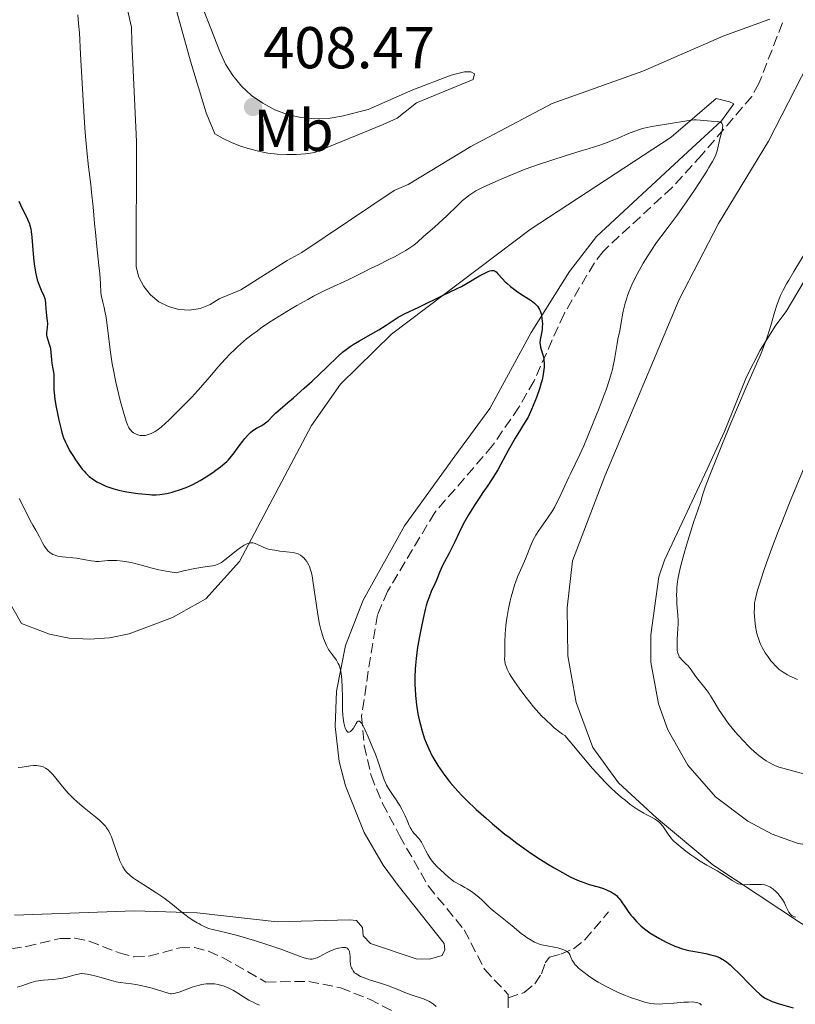
# Model space of a CAD drawing. Units: metres. Extents: x 629192 to 632679, y 4660219 to 4662595.
# Drawn here: x 629763 to 629895, y 4660349 to 4660516 of the extents above; entities that cross this region are included whole.
import ezdxf
from ezdxf.enums import TextEntityAlignment as Align

# ---------------------------------------------------------------- set-up
doc = ezdxf.new("R2010")
doc.units = ezdxf.units.M
doc.header["$MEASUREMENT"] = 0
doc.linetypes.add('DGN Style 3', pattern=[2.435890702152634, 1.739921930109024, -0.6959687720436097])
for name, color, linetype, lineweight in [('Barranco lineal', 142, 'DGN Style 3', 13), ('Cota de punto acotado terreno', 7, 'Continuous', 0), ('Curva de nivel directora', 30, 'Continuous', 30), ('Curva de nivel intermedia', 30, 'Continuous', 0), ('Etiqueta de uso rústico', 92, 'Continuous', 0), ('Línea de cambio de uso (parcela vista)', 92, 'Continuous', 0), ('Punto acotado terreno (símbolo)', 7, 'Continuous', 0)]:
    doc.layers.add(name, color=color, linetype=linetype, lineweight=lineweight)
doc.styles.add('Style-Arial', font='arial.ttf')

# ---------------------------------------------------------------- blocks, each defined once
blk = doc.blocks.new('5PATER')
at = {"layer": 'Punto acotado terreno (símbolo)', "linetype": 'Continuous', "lineweight": 0}
h = blk.add_hatch(color=51, dxfattribs=at)
edge = h.paths.add_edge_path()
edge.add_ellipse((0, 0), major_axis=(-0.1095731443231308, -0.1110710700762829), ratio=0.9994222409660317, start_angle=0, end_angle=360)

msp = doc.modelspace()

# ---------------------------------------------------------------- linework, layer by layer
at = {"layer": 'Barranco lineal', "color": 142, "linetype": 'DGN Style 3', "lineweight": 13, "extrusion": (-0.00272395006499996, -0.1946386132669959, 0.9808712404396127), "elevation": -908416.4212169071, "flags": 128}
msp.add_lwpolyline([(564569.3234456594, 4579476.821709844), (564569.3234456594, 4579468.807640964)], dxfattribs=at)
at = {"layer": 'Barranco lineal', "color": 142, "linetype": 'DGN Style 3', "lineweight": 13}
for points in [[(629892.3200000003, 4660515.33, 406.8399999999965), (629888.3300000001, 4660505.02, 406.1300000000047), (629887.1200000001, 4660502.859999999, 405.7200000000012), (629878.6399999997, 4660492.930000001, 403.9799999999959), (629873.5899999999, 4660487.390000001, 403.6300000000047), (629861.8799999999, 4660476.560000001, 401.3600000000006), (629860.4100000003, 4660474.600000001, 400.8999999999942), (629855.2699999996, 4660465.960000001, 400.1699999999983), (629850.1799999997, 4660454.58, 399.2299999999959), (629847.5999999996, 4660450.100000001, 398.929999999993), (629843.1399999997, 4660443.58, 398.5), (629833.3200000003, 4660432.210000001, 397.070000000007), (629825.3099999997, 4660418.84, 395.9400000000023), (629823.6100000005, 4660414.890000001, 395.6399999999995), (629822.4199999999, 4660407.710000001, 394.9199999999983), (629820.9199999999, 4660397.680000001, 395.1600000000035), (629821.3700000001, 4660392.680000001, 394.9199999999983), (629822.5300000003, 4660387.58, 394.679999999993), (629824.4800000006, 4660382.84, 394.570000000007), (629827.3499999996, 4660377.41, 393.9700000000012), (629832.2599999999, 4660368.789999999, 393.4900000000052), (629838.3499999996, 4660361.390000001, 392.3000000000029), (629841.7699999996, 4660354.710000001, 391.9199999999983), (629845.7999999998, 4660350.430000001, 390.8699999999953), (629845.79, 4660349.880000001, 390.7599999999948)], [(629845.79, 4660349.880000001, 390.7599999999948), (629848.5199999996, 4660350.76, 391.1100000000006), (629850.2999999998, 4660352.25, 391.9799999999959), (629851.4400000004, 4660353.91, 392.7799999999988), (629852.0599999997, 4660355.779999999, 394.3800000000047), (629852.8200000003, 4660356.789999999, 395.1600000000035), (629854.7199999997, 4660357.300000001, 395.3999999999942), (629856.8499999996, 4660358.17, 395.3999999999942), (629858.8099999997, 4660359.710000001, 395.8800000000047), (629862.8200000003, 4660364.470000001, 397.7799999999988)], [(629759.0700000003, 4660357.84, 386.5800000000018), (629764.0300000003, 4660358.58, 387.0299999999988), (629769.7599999999, 4660359.930000001, 387.2899999999936), (629772.2599999999, 4660359.970000001, 387.2899999999936), (629774.7100000001, 4660359.480000001, 387.2899999999936), (629779.8099999997, 4660357.480000001, 387.2899999999936), (629782.3300000001, 4660356.800000001, 387.5299999999988), (629784.8300000001, 4660356.92, 387.5299999999988), (629790.0499999998, 4660358.369999999, 387.2899999999936), (629792.5499999998, 4660358.41, 387.5299999999988), (629794.9600000001, 4660357.779999999, 387.7599999999948), (629797.3300000001, 4660356.710000001, 388), (629804.6900000004, 4660352.539999999, 388.0099999999948), (629811.9500000002, 4660352.66, 388.25), (629817.3399999999, 4660351.560000001, 388.25), (629822.2599999999, 4660349.619999999, 388.25), (629832.3399999999, 4660344.430000001, 388.7200000000012), (629837.5099999999, 4660342.49, 388.9600000000065), (629842.6399999997, 4660342.460000001, 389.1999999999971), (629845.6799999997, 4660342.02, 389.1999999999971)]]:
    msp.add_polyline3d(points, dxfattribs=at)
at = {"layer": 'Curva de nivel directora', "color": 30, "linetype": 'Continuous', "lineweight": 30, "elevation": 400, "flags": 128}
for points in [[(629762.7399999995, 4660485.08), (629763.3899999999, 4660483.710000002), (629764.0899999995, 4660482.33), (629764.36, 4660481.760000001), (629764.5700000002, 4660481.220000002), (629764.6500000005, 4660480.949999999), (629764.7899999992, 4660480.37), (629764.8600000006, 4660479.95), (629764.979999999, 4660478.970000001), (629765.0899999987, 4660477.570000002), (629765.2599999985, 4660475.480000001), (629765.3700000002, 4660474.449999999), (629765.5899999993, 4660473.050000002), (629765.7599999993, 4660472.230000001), (629765.8899999988, 4660471.730000001), (629766.1900000006, 4660470.83), (629766.5500000004, 4660469.99), (629766.9999999999, 4660469.02), (629767.1600000006, 4660468.539999999), (629767.2199999989, 4660468.300000003), (629767.2900000003, 4660467.790000001), (629767.3399999995, 4660466.76), (629767.3700000008, 4660466.270000001), (629767.469999999, 4660465.600000001), (629767.5899999999, 4660464.750000001), (629767.61, 4660464.320000002), (629767.5599999985, 4660463.650000001), (629767.4600000002, 4660462.75), (629767.4800000002, 4660462.320000002), (629767.5099999993, 4660462.110000002), (629767.6199999988, 4660461.699999999), (629767.9299999997, 4660460.820000002), (629768.0599999991, 4660460.310000001), (629768.1199999995, 4660460.020000001), (629768.2000000001, 4660459.410000001), (629768.3099999997, 4660458.15), (629768.3699999999, 4660457.590000002), (629768.4799999995, 4660456.9), (629768.6299999993, 4660456.070000002), (629768.6699999995, 4660455.600000001), (629768.6799999983, 4660454.710000004), (629768.6799999983, 4660453.690000001), (629768.7099999996, 4660453.080000001), (629768.7999999991, 4660452.01), (629768.8799999995, 4660451.410000001), (629769.0899999996, 4660450.11), (629769.3499999989, 4660448.77), (629769.5399999989, 4660447.890000001), (629769.9300000002, 4660446.300000002), (629770.0700000009, 4660445.79), (629770.3599999992, 4660444.92), (629770.6599999988, 4660444.170000002), (629770.88, 4660443.710000001), (629771.3799999985, 4660442.77), (629772.0199999999, 4660441.730000001), (629772.3699999986, 4660441.180000001), (629772.9400000009, 4660440.36), (629773.5299999987, 4660439.600000001), (629773.8300000004, 4660439.250000002), (629774.1199999988, 4660438.930000001), (629774.72, 4660438.369999999), (629775.3300000002, 4660437.900000001), (629775.7399999994, 4660437.62), (629776.0199999987, 4660437.45), (629776.6, 4660437.140000002), (629777.5299999998, 4660436.710000004), (629778.0399999993, 4660436.520000001), (629778.8499999985, 4660436.260000001), (629779.7499999992, 4660436.02), (629780.2399999987, 4660435.900000001), (629780.7500000005, 4660435.800000001), (629781.839999999, 4660435.61), (629782.940000001, 4660435.460000001), (629783.6499999996, 4660435.380000001), (629784.9300000003, 4660435.270000001), (629785.3399999995, 4660435.250000001)], [(629785.3399999995, 4660435.250000001), (629786.0500000002, 4660435.240000002), (629786.6799999983, 4660435.28), (629787.0699999994, 4660435.330000001), (629787.8699999996, 4660435.480000001), (629788.7799999993, 4660435.7), (629789.2699999989, 4660435.840000001), (629790.0199999998, 4660436.08), (629791.1699999988, 4660436.5), (629792.2799999996, 4660437.01), (629793.0199999994, 4660437.390000002), (629793.5299999992, 4660437.680000001), (629794.5599999995, 4660438.310000001), (629795.6599999992, 4660439.02), (629796.2000000001, 4660439.400000001), (629797.0000000002, 4660440.000000001), (629797.72, 4660440.590000001), (629798.0399999997, 4660440.890000002), (629798.3399999992, 4660441.180000001), (629798.86, 4660441.770000001), (629799.3099999992, 4660442.350000001), (629800.1599999988, 4660443.539999999), (629800.7899999989, 4660444.369999998), (629801.1199999999, 4660444.779999999), (629801.6299999994, 4660445.36), (629802.13, 4660445.860000002), (629802.3800000004, 4660446.070000002), (629802.6199999995, 4660446.25), (629803.089999999, 4660446.540000001), (629803.9800000008, 4660447.000000001), (629804.4099999999, 4660447.27), (629804.62, 4660447.439999999), (629805.0400000003, 4660447.820000002), (629805.9000000008, 4660448.710000001), (629806.3500000001, 4660449.16), (629807.0799999987, 4660449.800000002), (629808.4299999988, 4660450.900000001), (629809.3799999988, 4660451.699999999), (629811.1899999992, 4660453.32), (629812.5199999993, 4660454.550000002), (629815.0400000005, 4660456.920000001), (629816.88, 4660458.710000001), (629817.6800000002, 4660459.430000001), (629818.5199999984, 4660460.080000001), (629818.980000001, 4660460.400000001), (629819.4799999995, 4660460.730000001), (629820.5599999991, 4660461.380000004), (629822.8300000001, 4660462.650000002), (629823.8499999993, 4660463.240000002), (629825.11, 4660464.04), (629826.4699999989, 4660464.960000001), (629827.1199999994, 4660465.37), (629827.4599999991, 4660465.560000002), (629828.1799999989, 4660465.930000001), (629830.650000001, 4660467.08), (629834.7500000002, 4660469.140000001), (629835.8200000009, 4660469.630000004), (629837.1299999985, 4660470.230000001), (629837.8499999982, 4660470.600000001), (629839.1099999989, 4660471.300000002), (629840.8300000001, 4660472.320000002), (629841.5799999988, 4660472.740000002), (629842.37, 4660473.140000002), (629842.6799999987, 4660473.250000001), (629842.949999999, 4660473.310000001), (629843.0799999986, 4660473.32), (629843.2499999985, 4660473.310000001), (629843.3600000002, 4660473.28), (629843.5700000003, 4660473.180000001), (629843.729999999, 4660473.079999999), (629844.0499999986, 4660472.770000001), (629844.7999999997, 4660471.91), (629845.2899999992, 4660471.4), (629845.5700000008, 4660471.140000001), (629846.199999999, 4660470.600000001), (629846.8899999995, 4660470.060000001), (629847.3700000001, 4660469.710000001), (629848.3400000002, 4660469.070000002), (629849.6799999991, 4660468.220000002), (629850.2600000004, 4660467.779999999), (629850.5899999988, 4660467.450000001), (629850.7400000007, 4660467.280000002), (629850.9399999997, 4660466.980000001), (629851.1099999996, 4660466.670000001), (629851.2100000002, 4660466.440000001), (629851.3699999988, 4660465.950000001), (629851.4299999992, 4660465.7), (629851.5199999987, 4660465.180000001), (629851.5700000002, 4660464.660000001), (629851.5900000001, 4660464.320000002), (629851.5599999989, 4660463.650000001), (629851.5299999998, 4660463.300000003), (629851.4299999992, 4660462.650000002), (629851.219999999, 4660461.520000001), (629851.1900000002, 4660461.010000002), (629851.199999999, 4660460.77), (629851.2900000006, 4660460.300000001), (629851.5700000002, 4660459.33), (629851.7199999997, 4660458.810000001), (629851.8200000003, 4660458.310000001), (629851.8499999995, 4660458.040000001)], [(629851.8499999995, 4660458.040000001), (629851.8799999985, 4660457.609999999), (629851.8799999985, 4660456.9), (629851.8000000003, 4660456.090000002), (629851.730000001, 4660455.640000002), (629851.5399999988, 4660454.76), (629851.4099999992, 4660454.25), (629851.1399999986, 4660453.390000002), (629850.5700000009, 4660451.78), (629849.7300000006, 4660449.690000001), (629849.1899999996, 4660448.420000001), (629848.3800000004, 4660447.16), (629847.8799999999, 4660446.350000001), (629846.9799999989, 4660444.830000001), (629845.8099999999, 4660442.77), (629844.5599999982, 4660440.460000001), (629844.0199999996, 4660439.5), (629843.6500000008, 4660438.86), (629842.969999999, 4660437.760000001), (629842.3299999998, 4660436.82), (629841.5099999994, 4660435.640000002), (629841.0800000003, 4660435.029999999), (629840.1699999983, 4660433.660000001), (629839.7100000002, 4660432.930000001), (629839.0399999997, 4660431.820000002), (629838.15, 4660430.230000001), (629837.4500000004, 4660428.850000001), (629836.7199999995, 4660427.24), (629836.3599999996, 4660426.480000002), (629835.7699999996, 4660425.350000001), (629834.9699999993, 4660423.86), (629834.6099999994, 4660423.130000002), (629834.149999999, 4660422.080000001), (629833.6199999994, 4660420.750000001), (629833.3499999989, 4660420.120000001), (629832.7499999999, 4660418.830000001), (629832.419999999, 4660418.04), (629832.0700000003, 4660417.040000001), (629831.9000000004, 4660416.439999999), (629831.7100000004, 4660415.770000001), (629831.3499999985, 4660414.250000001), (629830.9999999997, 4660412.600000001), (629830.7800000006, 4660411.480000001), (629830.4199999986, 4660409.390000002), (629830.1500000004, 4660407.440000001), (629830.0399999986, 4660406.340000001), (629829.9899999994, 4660405.660000001), (629829.9499999991, 4660404.330000003), (629829.9699999993, 4660402.960000001), (629829.9899999994, 4660402.26), (629830.0599999987, 4660401.2), (629830.2300000007, 4660399.61), (629830.4800000011, 4660398.07), (629830.6899999991, 4660397.060000001), (629830.85, 4660396.400000001), (629831.2000000008, 4660395.100000001), (629831.6199999988, 4660393.800000002), (629831.8600000002, 4660393.140000002), (629832.2999999983, 4660392.109999999), (629832.8499999981, 4660391.01), (629833.1799999991, 4660390.42), (629833.8499999995, 4660389.32), (629834.2299999995, 4660388.740000002), (629834.8699999988, 4660387.830000001), (629835.5799999996, 4660386.890000001), (629835.9699999985, 4660386.41), (629836.7999999999, 4660385.430000001), (629837.2499999992, 4660384.930000001), (629837.9600000001, 4660384.160000001), (629838.72, 4660383.390000002), (629840.3400000005, 4660381.840000001), (629842.0300000003, 4660380.33), (629843.1500000001, 4660379.369999999), (629845.24, 4660377.660000001), (629845.9500000008, 4660377.109999999), (629847.2400000005, 4660376.119999999), (629848.4400000008, 4660375.260000001), (629849.2299999997, 4660374.720000002), (629850.849999998, 4660373.650000001), (629852.6499999998, 4660372.510000002), (629853.5899999985, 4660371.939999999), (629854.980000001, 4660371.119999999), (629856.3199999998, 4660370.400000001), (629856.9399999989, 4660370.100000001), (629857.529999999, 4660369.830000003), (629858.5999999996, 4660369.42), (629859.5299999996, 4660369.120000001), (629861.0499999995, 4660368.7), (629861.9399999991, 4660368.400000001), (629862.4499999987, 4660368.2), (629863.3200000003, 4660367.770000001), (629863.6800000002, 4660367.560000001), (629863.859999999, 4660367.439999999), (629864.1499999998, 4660367.210000002), (629864.4499999991, 4660366.91), (629864.6100000001, 4660366.730000001), (629864.97, 4660366.270000001), (629865.1599999999, 4660366), (629865.4799999995, 4660365.52), (629866.1700000003, 4660364.51), (629866.6299999985, 4660363.900000001)], [(629866.6299999985, 4660363.900000001), (629866.9399999991, 4660363.53), (629867.5599999983, 4660362.84), (629868.0199999987, 4660362.380000002), (629868.3200000006, 4660362.100000001), (629868.9299999984, 4660361.580000001), (629869.8200000003, 4660360.92), (629870.3900000004, 4660360.54), (629871.480000001, 4660359.910000003), (629872.5899999996, 4660359.320000002), (629873.1100000005, 4660359.070000002), (629874.0899999995, 4660358.640000002), (629874.730000001, 4660358.4), (629875.149999999, 4660358.26), (629875.9899999994, 4660358.020000001), (629876.47, 4660357.9), (629877.449999999, 4660357.699999999), (629879.3399999999, 4660357.359999999), (629880.1899999992, 4660357.180000001), (629880.8699999988, 4660357.000000002), (629881.1799999995, 4660356.900000001), (629881.6499999989, 4660356.7), (629882.1099999994, 4660356.449999999), (629882.3499999985, 4660356.310000001), (629882.8499999992, 4660355.950000001), (629883.1100000007, 4660355.75), (629883.5300000008, 4660355.390000002), (629883.969999999, 4660354.980000001), (629884.9399999991, 4660354.030000002), (629886.9199999995, 4660352.000000002), (629887.8099999991, 4660351.109999999), (629888.4999999997, 4660350.49), (629888.8199999994, 4660350.230000001), (629889.3099999989, 4660349.880000004), (629889.8399999986, 4660349.59), (629890.1299999993, 4660349.449999999), (629890.6099999996, 4660349.25), (629891.7899999998, 4660348.840000001), (629894.1599999992, 4660348.15)]]:
    msp.add_lwpolyline(points, dxfattribs=at)
at = {"layer": 'Curva de nivel intermedia', "color": 30, "linetype": 'Continuous', "lineweight": 0, "flags": 128}
for points, elevation in [([(629772.7799999999, 4660516.689999999), (629772.9100000019, 4660515.239999999), (629773.0300000003, 4660513.619999998), (629773.2500000015, 4660510.009999999), (629773.6600000005, 4660502.159999998), (629773.890000001, 4660498.42), (629774.0200000004, 4660496.710000002), (629774.2999999998, 4660493.609999999), (629774.5900000003, 4660490.92), (629774.9500000002, 4660487.9), (629775.1, 4660486.62), (629775.3600000015, 4660484.140000001), (629775.6100000018, 4660481.289999999), (629775.7400000015, 4660479.82), (629776.0000000009, 4660477.390000001), (629776.3499999995, 4660474.149999999), (629776.4800000014, 4660472.739999999), (629776.6, 4660471.080000001), (629776.7000000004, 4660469.51), (629776.7800000008, 4660468.880000001), (629776.990000001, 4660467.96), (629777.2300000001, 4660466.999999999), (629777.3600000021, 4660466.4), (629777.560000001, 4660465.31), (629777.8499999993, 4660463.13), (629778.1300000009, 4660460.759999999), (629778.3099999997, 4660459.470000002), (629778.6200000005, 4660457.46), (629778.8000000014, 4660456.42), (629779.2199999995, 4660454.38), (629779.670000001, 4660452.430000001), (629779.9600000015, 4660451.239999999), (629780.5000000002, 4660449.240000002), (629780.9500000017, 4660447.75), (629781.1900000009, 4660447.119999999), (629781.3400000007, 4660446.8), (629781.4400000012, 4660446.63), (629781.6500000014, 4660446.34), (629782.0100000012, 4660445.949999998), (629782.2200000013, 4660445.779999998), (629782.560000001, 4660445.56), (629782.9299999998, 4660445.4), (629783.130000001, 4660445.340000001), (629783.3300000001, 4660445.3), (629783.7700000004, 4660445.28), (629784.2300000007, 4660445.329999999), (629784.5500000003, 4660445.4), (629784.7699999994, 4660445.460000001), (629785.2000000008, 4660445.630000001), (629785.6400000011, 4660445.850000001), (629785.8800000002, 4660445.98), (629786.2500000013, 4660446.23), (629786.8900000006, 4660446.730000001), (629787.6700000007, 4660447.41), (629788.130000001, 4660447.83), (629789.7500000016, 4660449.42), (629790.5400000006, 4660450.210000001), (629792.1000000008, 4660451.829999999), (629793.1500000014, 4660452.949999999), (629794.3899999997, 4660454.349999998), (629795.7799999999, 4660456), (629796.550000001, 4660456.9), (629797.8000000005, 4660458.3), (629798.5500000014, 4660459.08), (629799.4000000008, 4660459.909999999), (629799.8600000013, 4660460.339999998), (629800.8600000005, 4660461.230000001), (629801.4100000004, 4660461.689999999), (629802.290000001, 4660462.380000002), (629803.240000001, 4660463.09), (629803.9000000004, 4660463.57), (629805.2900000006, 4660464.519999999), (629807.4699999999, 4660465.92), (629808.9400000006, 4660466.81), (629809.9100000008, 4660467.380000002), (629811.7700000004, 4660468.409999999), (629812.7500000016, 4660468.929999998), (629814.5599999998, 4660469.829999999), (629816.1500000014, 4660470.58), (629817.9100000004, 4660471.369999999), (629818.6200000013, 4660471.7), (629819.900000002, 4660472.319999999), (629821.440000002, 4660473.119999999), (629822.420000001, 4660473.619999997), (629823.6500000004, 4660474.220000001), (629825.5300000003, 4660475.150000001), (629826.4800000001, 4660475.640000001), (629827.8200000012, 4660476.349999999), (629828.4100000013, 4660476.689999999), (629828.9299999999, 4660477.02), (629829.7700000004, 4660477.609999999), (629830.4200000007, 4660478.140000001), (629831.4199999999, 4660479.069999999), (629832.1399999995, 4660479.689999999), (629833.3100000008, 4660480.679999999), (629834.0500000007, 4660481.34), (629835.3600000005, 4660482.59), (629837.2200000002, 4660484.390000002), (629838.0499999993, 4660485.17), (629838.7600000004, 4660485.779999999), (629839.0900000011, 4660486.039999999)], 405.0000000000001), ([(629839.0900000011, 4660486.039999999), (629839.7800000017, 4660486.51), (629840.3099999991, 4660486.81), (629841.6600000014, 4660487.489999999), (629843.5600000013, 4660488.37), (629844.7000000014, 4660488.88), (629846.6100000001, 4660489.680000001), (629848.7000000001, 4660490.5), (629849.7999999998, 4660490.9), (629850.9300000007, 4660491.3), (629853.2100000007, 4660492.060000001), (629855.4400000013, 4660492.76), (629858.1600000015, 4660493.600000001), (629859.3399999995, 4660493.96), (629861.4900000021, 4660494.65), (629862.6100000017, 4660495.04), (629863.26, 4660495.289999999), (629864.4600000003, 4660495.769999999), (629866.2199999995, 4660496.539999999), (629867.1400000004, 4660496.91), (629868.1000000014, 4660497.239999999), (629868.6, 4660497.390000001), (629869.1100000017, 4660497.519999999), (629870.1700000013, 4660497.739999999), (629871.2400000019, 4660497.930000001), (629872.6700000003, 4660498.140000001), (629873.3499999996, 4660498.249999999), (629876.1300000001, 4660498.73), (629876.9400000017, 4660498.83), (629877.3200000015, 4660498.859999999), (629877.6900000004, 4660498.869999998), (629878.3899999999, 4660498.849999999), (629880.2499999997, 4660498.679999999), (629881.3100000013, 4660498.600000001), (629881.5999999996, 4660498.550000001), (629881.7300000016, 4660498.509999999), (629881.9400000017, 4660498.399999999), (629882.0300000011, 4660498.320000002), (629882.1200000005, 4660498.189999999), (629882.1800000009, 4660498.01), (629882.190000002, 4660497.880000001), (629882.1800000009, 4660497.579999999), (629882.0800000003, 4660497.050000002), (629881.7699999996, 4660495.9), (629881.230000001, 4660493.600000001), (629881.0000000007, 4660492.930000001), (629880.8300000008, 4660492.539999999), (629880.4400000018, 4660491.800000001), (629879.8600000007, 4660490.8), (629879.4800000007, 4660490.180000001), (629878.8600000015, 4660489.21), (629877.3799999997, 4660486.949999998), (629876.1799999994, 4660485.149999999), (629874.4800000007, 4660482.71), (629873.1300000006, 4660480.88), (629871.6799999999, 4660479.009999999), (629870.9800000003, 4660478.060000001), (629869.9900000001, 4660476.600000001), (629869.4699999995, 4660475.810000001), (629868.7100000017, 4660474.560000001), (629867.9900000019, 4660473.3), (629867.6600000011, 4660472.679999999), (629867.3400000016, 4660472.070000002), (629866.7900000016, 4660470.899999999), (629866.32, 4660469.789999999), (629866.0600000008, 4660469.08), (629865.910000001, 4660468.630000001), (629865.6400000005, 4660467.759999999), (629865.5199999998, 4660467.300000001), (629865.3299999998, 4660466.430000001), (629864.9299999997, 4660464.119999998), (629864.7199999996, 4660463.079999999), (629864.4100000011, 4660461.680000001), (629864.2700000004, 4660460.92), (629863.8400000011, 4660458.189999999), (629863.6199999999, 4660457.100000001), (629863.4800000013, 4660456.519999999), (629863.3200000003, 4660455.92), (629862.9300000014, 4660454.619999998), (629862.4500000009, 4660453.199999999), (629862.0799999998, 4660452.180000001), (629861.2300000006, 4660449.939999999), (629860.1100000006, 4660447.16), (629858.5999999996, 4660443.560000001), (629857.9400000003, 4660442.059999999), (629857.1700000013, 4660440.419999998), (629856.4200000004, 4660438.91), (629856.0800000007, 4660438.230000001), (629854.4600000001, 4660434.679999999), (629853.9600000017, 4660433.689999999), (629853.7100000014, 4660433.220000002), (629853.2900000011, 4660432.52), (629852.6000000006, 4660431.46), (629850.9800000021, 4660429.180000001), (629850.4700000003, 4660428.390000001), (629850.2400000001, 4660427.990000002), (629850.03, 4660427.59), (629849.6700000003, 4660426.8), (629848.7100000012, 4660424.359999998), (629848.1700000003, 4660423.09), (629847.3900000004, 4660421.300000001)], 405.0000000000001), ([(629896.3800000009, 4660476.57), (629894.2599999999, 4660473.140000001), (629893.3900000004, 4660471.689999999), (629893.0300000004, 4660471.060000001), (629892.4500000015, 4660469.970000001), (629892.0100000012, 4660469.039999999), (629891.7699999998, 4660468.479999999), (629891.3899999999, 4660467.42), (629891.0000000009, 4660466.17), (629890.4700000011, 4660464.359999999), (629890.1700000016, 4660463.380000001), (629889.6599999998, 4660461.840000001), (629888.9500000011, 4660459.859999998), (629888.6100000015, 4660459), (629886.1799999997, 4660453.51), (629883.5800000001, 4660447.380000001), (629882.1600000008, 4660443.949999998), (629880.3300000001, 4660439.429999999), (629879.8800000009, 4660438.279999999), (629879.2200000014, 4660436.509999999), (629878.8200000013, 4660435.32), (629878.4200000013, 4660433.95), (629877.25, 4660430.529999998), (629876.2799999999, 4660427.449999998), (629875.7700000004, 4660425.710000001), (629875.0999999997, 4660423.239999999), (629874.9299999999, 4660422.51), (629874.6600000017, 4660421.220000001), (629874.4800000007, 4660420.09), (629874.4100000013, 4660419.41), (629874.38, 4660418.970000001), (629874.370000001, 4660418.130000002), (629874.38, 4660417.66), (629874.4300000014, 4660416.720000001), (629874.5800000012, 4660414.83), (629874.6200000015, 4660413.889999999), (629874.6200000015, 4660413.42), (629874.6000000013, 4660412.480000001), (629874.4900000019, 4660410.749999999), (629874.4600000004, 4660410), (629874.4500000017, 4660409.169999998), (629874.4800000007, 4660408.819999999), (629874.5700000002, 4660408.349999998), (629874.730000001, 4660407.949999998), (629874.8300000015, 4660407.760000001), (629874.9500000001, 4660407.590000001), (629875.2400000006, 4660407.250000001), (629875.9400000002, 4660406.569999999), (629876.3100000012, 4660406.189999999), (629876.85, 4660405.51), (629877.5800000008, 4660404.470000001), (629877.9699999997, 4660403.929999999), (629879.36, 4660402.199999999), (629879.8700000019, 4660401.499999999), (629880.1300000012, 4660401.100000001), (629880.6699999998, 4660400.23), (629881.4900000001, 4660398.88), (629881.9700000007, 4660398.130000001), (629882.8200000002, 4660396.899999999), (629883.3099999997, 4660396.249999999), (629884.310000001, 4660395.02), (629884.8499999996, 4660394.4), (629885.7100000002, 4660393.470000001), (629886.5900000008, 4660392.57), (629887.04, 4660392.140000001), (629887.9200000007, 4660391.350000001), (629888.35, 4660390.989999999), (629888.9800000002, 4660390.5), (629889.5800000015, 4660390.09), (629889.9600000015, 4660389.859999998), (629890.6900000002, 4660389.470000001), (629891.0400000011, 4660389.310000001), (629891.7200000006, 4660389.039999999), (629892.370000001, 4660388.84), (629893.6600000008, 4660388.5), (629896.5399999997, 4660387.730000001)], 410.0000000000001), ([(629896.2900000016, 4660440.57), (629893.5199999999, 4660433.869999999), (629892.2000000011, 4660430.559999999), (629891.5900000009, 4660429.01), (629890.5200000004, 4660426.17), (629889.6200000017, 4660423.679999999), (629889.13, 4660422.24), (629888.360000001, 4660419.910000001), (629888.1599999999, 4660419.229999999), (629887.8600000005, 4660418.149999999), (629887.6799999994, 4660417.329999999), (629887.6100000001, 4660416.890000001), (629887.5600000009, 4660416.07), (629887.5499999997, 4660415.190000001), (629887.570000002, 4660414.709999999), (629887.6200000013, 4660413.989999999), (629887.7400000021, 4660412.890000001), (629887.9100000019, 4660411.96), (629888.0300000003, 4660411.5), (629888.2400000005, 4660410.829999999), (629888.4999999997, 4660410.149999999), (629888.6600000006, 4660409.800000001), (629888.890000001, 4660409.340000001), (629889.4200000007, 4660408.410000001)], 415), ([(629762.7999999998, 4660434.599999998), (629763.0800000015, 4660434.079999999), (629764.6799999997, 4660430.87), (629765.110000001, 4660430.109999999), (629765.6299999995, 4660429.249999999), (629765.8799999999, 4660428.82), (629766.2400000021, 4660428.099999998), (629766.7500000016, 4660427.079999999), (629767.0399999999, 4660426.58), (629767.3300000007, 4660426.17), (629767.4900000015, 4660425.970000001), (629767.7400000017, 4660425.689999999), (629768.0300000003, 4660425.439999999), (629768.1900000012, 4660425.329999999), (629768.5399999998, 4660425.119999998), (629768.7300000021, 4660425.039999999), (629769.0400000004, 4660424.92), (629769.3800000001, 4660424.83), (629770.12, 4660424.689999999), (629772.5700000019, 4660424.460000002), (629773.7099999997, 4660424.279999998), (629775.0300000008, 4660424.029999998), (629775.5899999995, 4660423.949999999), (629775.850000001, 4660423.939999999), (629776.3300000017, 4660423.939999999), (629777.8800000006, 4660424.079999999), (629778.8300000007, 4660424.109999998), (629779.3899999993, 4660424.090000001), (629780.3300000003, 4660423.999999999), (629781.4200000011, 4660423.82), (629782.0300000013, 4660423.689999999), (629783.3500000001, 4660423.34), (629785.390000001, 4660422.79), (629786.5399999997, 4660422.52), (629787.7800000003, 4660422.26), (629788.4400000018, 4660422.15), (629789.4800000011, 4660422.01), (629790.7100000005, 4660422.309999999), (629792.6399999994, 4660422.720000001), (629794.0000000007, 4660422.96), (629795.190000002, 4660423.13), (629795.61, 4660423.199999998), (629796.150000001, 4660423.319999999)], 395.0000000000001), ([(629796.150000001, 4660423.319999999), (629796.3900000001, 4660423.399999999), (629796.8300000004, 4660423.599999999), (629797.120000001, 4660423.76), (629797.72, 4660424.189999999), (629798.5300000014, 4660424.83), (629799.7100000017, 4660425.779999998), (629800.2900000005, 4660426.220000001), (629800.9900000001, 4660426.690000001), (629801.3099999997, 4660426.86), (629801.6200000005, 4660426.989999999), (629801.7800000013, 4660427.039999999), (629802.0800000009, 4660427.09), (629802.2199999995, 4660427.099999999), (629802.4400000008, 4660427.079999999), (629802.670000001, 4660427.029999999), (629803.1200000002, 4660426.849999999), (629804.2100000011, 4660426.33), (629804.9000000017, 4660426.08), (629805.2999999997, 4660425.98), (629806.1700000013, 4660425.82), (629807.070000002, 4660425.7), (629808.2000000008, 4660425.579999999), (629808.6900000003, 4660425.53), (629809.5199999996, 4660425.4), (629809.9199999997, 4660425.3), (629810.140000001, 4660425.219999999), (629810.5299999998, 4660425.009999999), (629810.9099999998, 4660424.73), (629811.1, 4660424.56), (629811.3700000005, 4660424.27), (629811.6299999995, 4660423.919999998), (629811.7600000014, 4660423.720000001), (629811.9600000004, 4660423.310000001), (629812.060000001, 4660423.09), (629812.2000000018, 4660422.699999998), (629812.3899999995, 4660422.01), (629812.5800000017, 4660421.16), (629812.6700000011, 4660420.659999999), (629813.4900000015, 4660414.949999998), (629813.7999999999, 4660413.300000002), (629814.0300000003, 4660412.369999999), (629814.1799999999, 4660411.810000001), (629814.4800000016, 4660410.840000001), (629814.7800000012, 4660410.039999999), (629814.940000002, 4660409.689999999), (629815.1900000002, 4660409.2), (629815.3300000011, 4660408.970000001), (629815.6200000016, 4660408.529999999), (629815.9600000014, 4660408.09), (629816.4199999997, 4660407.480000001), (629816.650000002, 4660407.15), (629816.9500000017, 4660406.600000001), (629817.0900000001, 4660406.300000001), (629817.2000000018, 4660405.970000001), (629817.3899999997, 4660405.25), (629817.5199999993, 4660404.439999999), (629817.5700000006, 4660403.86), (629817.6399999999, 4660402.559999999), (629817.6600000003, 4660400.949999999), (629817.7000000003, 4660398.769999998), (629817.7500000017, 4660397.769999999), (629817.8000000009, 4660397.319999999), (629817.9200000016, 4660396.509999998), (629818.0700000013, 4660395.859999998), (629818.1500000019, 4660395.619999999), (629818.3300000007, 4660395.25), (629818.4700000016, 4660395.06), (629818.5800000011, 4660394.98), (629818.8100000012, 4660394.959999999), (629819.0500000004, 4660395.08), (629819.2100000014, 4660395.239999998), (629819.3200000008, 4660395.359999999), (629819.5199999998, 4660395.659999999), (629819.9700000013, 4660396.42), (629820.1900000003, 4660396.71), (629820.3500000013, 4660396.810000001), (629820.5600000013, 4660396.800000001), (629820.7000000001, 4660396.71), (629820.7900000016, 4660396.619999998), (629820.9900000005, 4660396.350000001), (629821.3100000002, 4660395.779999999), (629821.5300000014, 4660395.310000001), (629822.0299999998, 4660394.180000001), (629822.8400000012, 4660392.230000001), (629823.2500000002, 4660391.210000001), (629823.8000000002, 4660389.73), (629824.2400000005, 4660388.390000001), (629824.7600000012, 4660386.869999998), (629825.0200000005, 4660386.220000001), (629825.1600000013, 4660385.930000001), (629825.4699999997, 4660385.390000001), (629825.8000000007, 4660384.880000001), (629826.2900000003, 4660384.179999999), (629826.5600000005, 4660383.789999999), (629827.3800000009, 4660382.480000001), (629827.780000001, 4660381.779999998), (629828.2999999997, 4660380.759999999), (629828.7000000018, 4660379.850000001), (629829.0000000015, 4660379.13), (629829.1600000003, 4660378.800000002)], 395.0000000000001), ([(629847.3900000004, 4660421.300000001), (629847.0300000004, 4660420.36), (629846.8700000016, 4660419.88), (629846.560000001, 4660418.9), (629846.2999999995, 4660417.91), (629846.1400000007, 4660417.239999999), (629845.8600000015, 4660415.92), (629845.6300000012, 4660414.609999998), (629845.5300000005, 4660413.970000001), (629845.4099999999, 4660413.02), (629845.2900000014, 4660411.63), (629845.24, 4660410.279999999), (629845.2199999999, 4660408.640000001), (629845.2000000019, 4660407.92), (629845.1900000009, 4660407.349999999), (629845.2100000009, 4660407.05), (629845.2900000014, 4660406.569999999), (629845.4800000014, 4660405.99), (629845.6300000012, 4660405.65), (629846.0400000003, 4660404.850000001), (629846.3200000018, 4660404.380000001), (629846.8499999993, 4660403.560000001), (629847.6400000006, 4660402.420000001), (629848.100000001, 4660401.789999999), (629848.85, 4660400.810000001), (629850.1100000005, 4660399.269999999), (629851.0100000012, 4660398.25), (629851.4699999995, 4660397.749999999), (629852.1800000002, 4660397.020000001), (629853.1300000001, 4660396.119999999), (629853.6100000008, 4660395.699999999), (629854.3200000015, 4660395.130000002), (629855.03, 4660394.630000001), (629855.380000001, 4660394.409999999), (629857.2000000004, 4660392.21), (629858.2700000011, 4660390.939999999), (629860.1100000006, 4660388.8), (629860.9000000019, 4660387.930000001), (629862.2499999999, 4660386.48), (629863.3499999995, 4660385.390000001), (629863.9700000008, 4660384.81), (629865.0200000014, 4660383.890000001), (629865.5600000002, 4660383.449999998), (629866.51, 4660382.699999999), (629867.3600000015, 4660382.099999998), (629867.8700000012, 4660381.759999999), (629868.800000001, 4660381.220000001), (629869.4400000003, 4660380.890000002), (629870.2300000016, 4660380.48), (629870.6000000003, 4660380.27), (629871.11, 4660379.930000001), (629871.3500000014, 4660379.720000001), (629871.5800000017, 4660379.499999999), (629872.0100000007, 4660379.009999999), (629872.4000000019, 4660378.48), (629873.0600000012, 4660377.5), (629873.4300000002, 4660376.990000002), (629873.6200000001, 4660376.759999998), (629873.9500000009, 4660376.42), (629874.6200000015, 4660375.830000001), (629875.9500000014, 4660374.76), (629876.7699999994, 4660374.159999999), (629877.6500000001, 4660373.54), (629878.1100000006, 4660373.24), (629879.5000000009, 4660372.399999999), (629881.2500000009, 4660371.419999998), (629881.9999999999, 4660370.980000001), (629882.9200000007, 4660370.399999999), (629883.8100000003, 4660369.769999999), (629884.1700000003, 4660369.539999999), (629884.6100000005, 4660369.3), (629884.8300000017, 4660369.220000002), (629885.2000000007, 4660369.13), (629885.4100000006, 4660369.099999999), (629885.8900000012, 4660369.069999999), (629886.8099999998, 4660369.08), (629888.150000001, 4660369.099999999), (629888.7600000012, 4660369.08), (629889.280000002, 4660369.020000001), (629889.51, 4660368.970000001), (629889.9300000002, 4660368.83), (629890.1900000017, 4660368.699999998), (629890.3600000015, 4660368.600000001), (629890.7100000003, 4660368.350000001), (629891.2600000001, 4660367.86), (629891.5400000019, 4660367.569999999), (629891.9500000008, 4660367.09), (629892.3200000018, 4660366.57), (629892.4900000017, 4660366.289999999), (629892.6500000004, 4660366.01), (629892.9299999998, 4660365.439999999), (629893.2600000006, 4660364.720000001), (629893.4400000017, 4660364.409999999), (629893.6200000005, 4660364.13), (629893.7200000011, 4660364.02), (629893.890000001, 4660363.869999998), (629894.0000000005, 4660363.79), (629894.2400000019, 4660363.66), (629894.3600000005, 4660363.619999997), (629894.6100000007, 4660363.57)], 405.0000000000001), ([(629889.4200000007, 4660408.410000001), (629889.880000001, 4660407.729999999), (629890.3799999994, 4660407.069999999), (629890.640000001, 4660406.75), (629891.1300000005, 4660406.220000001), (629891.3800000009, 4660405.970000001), (629891.780000001, 4660405.61), (629892.4400000003, 4660405.119999998), (629893.1700000013, 4660404.67), (629893.5600000002, 4660404.460000001), (629893.9900000015, 4660404.269999999), (629894.8900000001, 4660403.92)], 415), ([(629762.6700000003, 4660388.96), (629763.3400000007, 4660389.019999999), (629763.6900000017, 4660389.060000001), (629764.7100000009, 4660389.220000001), (629765.2500000017, 4660389.279999999), (629765.7999999993, 4660389.279999999), (629766.0800000011, 4660389.26), (629766.4499999998, 4660389.199999999), (629766.6300000009, 4660389.15), (629766.9100000003, 4660389.05)], 390), ([(629766.9100000003, 4660389.05), (629767.3100000004, 4660388.84), (629767.7100000004, 4660388.550000001), (629767.980000001, 4660388.320000002), (629768.5000000017, 4660387.78), (629769.0300000014, 4660387.149999999), (629770.1700000014, 4660385.730000001), (629770.7900000005, 4660384.99), (629771.1200000015, 4660384.619999999), (629771.630000001, 4660384.080000001), (629771.990000001, 4660383.73), (629772.7199999995, 4660383.06), (629773.8400000016, 4660382.109999999), (629775.8200000019, 4660380.520000001), (629776.5000000015, 4660379.960000001), (629776.7899999998, 4660379.7), (629777.180000001, 4660379.310000001), (629777.5099999995, 4660378.92), (629777.6600000015, 4660378.720000001), (629777.8800000006, 4660378.390000001), (629778.0100000004, 4660378.15), (629778.2699999996, 4660377.63), (629778.4600000017, 4660377.179999999), (629778.8300000007, 4660376.180000001), (629779.5599999991, 4660374.069999999), (629779.9000000012, 4660373.119999999), (629780.2200000008, 4660372.409999998), (629780.3799999995, 4660372.09), (629780.6600000011, 4660371.66), (629780.9800000008, 4660371.26), (629781.1600000019, 4660371.069999999), (629781.4700000002, 4660370.779999999), (629781.7000000004, 4660370.58), (629782.2300000002, 4660370.180000001), (629782.7000000018, 4660369.850000001), (629783.7800000014, 4660369.149999999), (629786.190000001, 4660367.63), (629787.350000001, 4660366.850000001), (629787.8899999997, 4660366.460000001), (629788.8600000021, 4660365.699999998), (629790.4600000002, 4660364.359999999), (629791.1300000007, 4660363.819999998), (629791.4300000002, 4660363.600000001), (629791.9900000013, 4660363.220000001), (629792.4800000008, 4660362.930000001), (629793.0400000019, 4660362.619999998), (629793.2899999999, 4660362.48), (629793.6299999997, 4660362.279999998), (629794.07, 4660362.02), (629794.3100000013, 4660361.900000001), (629794.7200000006, 4660361.729999999), (629794.9599999996, 4660361.640000001), (629795.8800000005, 4660361.409999999), (629797.8000000005, 4660360.970000002), (629799.1700000007, 4660360.619999998), (629800.2700000004, 4660360.31), (629802.7400000002, 4660359.579999999), (629804.6800000004, 4660358.970000001), (629806.5199999999, 4660358.350000001), (629807.3600000005, 4660358.05), (629808.8300000011, 4660357.5), (629810.3800000001, 4660356.91), (629811.0199999993, 4660356.689999999), (629811.5800000004, 4660356.539999999), (629811.8399999996, 4660356.489999999), (629812.2000000018, 4660356.449999999), (629812.5400000016, 4660356.449999999), (629812.7500000016, 4660356.480000001), (629813.1600000006, 4660356.579999999), (629813.3600000018, 4660356.65), (629813.7400000019, 4660356.829999999), (629814.940000002, 4660357.489999998), (629815.55, 4660357.779999999), (629815.8600000008, 4660357.909999999), (629816.3400000012, 4660358.099999999), (629817.0200000008, 4660358.3), (629817.630000001, 4660358.42), (629817.8900000004, 4660358.430000001), (629818.1100000016, 4660358.41), (629818.2400000012, 4660358.380000001), (629818.4600000003, 4660358.279999998), (629818.5499999997, 4660358.210000001), (629818.6900000006, 4660358.05), (629818.7900000011, 4660357.859999999), (629818.8400000003, 4660357.71), (629818.9100000019, 4660357.390000001), (629818.9600000009, 4660356.81), (629819.0000000012, 4660356.019999998), (629819.0300000003, 4660355.66), (629819.1200000019, 4660355.189999999), (629819.2200000002, 4660354.930000001), (629819.3000000007, 4660354.76), (629819.4900000007, 4660354.440000001), (629819.740000001, 4660354.13), (629819.9199999998, 4660353.98), (629820.2599999995, 4660353.74), (629820.7500000015, 4660353.49), (629821.070000001, 4660353.359999998), (629822.2700000012, 4660352.939999998), (629824.2699999996, 4660352.31), (629825.2999999999, 4660351.960000001)], 390), ([(629829.1600000003, 4660378.800000002), (629829.4300000005, 4660378.33), (629829.5800000003, 4660378.109999998), (629829.92, 4660377.689999999), (629830.6300000009, 4660376.880000001), (629830.9500000004, 4660376.470000001), (629831.0900000012, 4660376.26), (629831.3300000004, 4660375.819999999), (629831.82, 4660374.81), (629832.1300000006, 4660374.21), (629832.5000000016, 4660373.619999998), (629832.7300000018, 4660373.289999999), (629833.1900000002, 4660372.720000001), (629833.7900000014, 4660372.06), (629834.1700000013, 4660371.689999999), (629835.0800000011, 4660370.849999999), (629835.6199999999, 4660370.380000002), (629836.5700000019, 4660369.59), (629837.740000001, 4660368.989999998), (629838.4200000004, 4660368.609999998), (629838.8400000007, 4660368.37), (629839.5700000017, 4660367.9), (629840.040000001, 4660367.569999999), (629840.8300000001, 4660366.949999998), (629841.4600000003, 4660366.390000001), (629842.4100000003, 4660365.42), (629842.740000001, 4660365.109999998), (629843.3700000015, 4660364.55), (629845.3600000007, 4660362.980000001), (629846.4699999993, 4660362.06), (629847.9900000015, 4660360.810000001), (629848.7100000012, 4660360.27), (629849.0399999998, 4660360.029999998), (629849.6800000013, 4660359.63), (629850.2800000003, 4660359.310000001), (629850.6700000014, 4660359.140000001), (629850.9300000007, 4660359.039999999), (629851.4600000004, 4660358.880000002), (629852.3800000015, 4660358.67), (629853.5999999996, 4660358.45), (629854.1900000018, 4660358.329999999), (629854.9200000005, 4660358.13), (629855.2400000002, 4660358.01), (629855.6700000016, 4660357.789999999), (629855.9000000019, 4660357.619999998), (629856.0000000001, 4660357.529999999), (629856.1299999999, 4660357.38), (629856.2300000003, 4660357.220000001), (629856.3800000001, 4660356.859999998), (629856.5400000011, 4660356.470000001), (629856.6399999994, 4660356.250000001), (629856.8600000007, 4660355.890000001), (629857.1800000003, 4660355.49), (629857.3800000015, 4660355.27), (629857.7400000015, 4660354.920000001), (629858.0200000008, 4660354.67), (629858.6700000013, 4660354.149999999), (629859.4000000021, 4660353.609999998), (629860.4900000007, 4660352.890000001), (629861.0700000017, 4660352.529999999), (629862.4199999997, 4660351.769999999), (629863.0900000001, 4660351.42), (629864.4300000012, 4660350.789999999), (629865.7099999997, 4660350.249999999), (629866.5200000012, 4660349.939999999), (629867.9600000007, 4660349.439999999), (629868.7899999998, 4660349.189999999), (629869.1699999998, 4660349.08), (629869.730000001, 4660348.959999999), (629870.5700000012, 4660348.850000001), (629871.51, 4660348.81), (629872.0399999998, 4660348.820000002), (629873.8900000006, 4660348.959999999), (629875.6000000006, 4660349.109999999), (629876.3899999994, 4660349.149999999), (629877.0800000001, 4660349.16), (629877.3799999997, 4660349.140000001), (629877.7599999997, 4660349.09), (629877.9699999997, 4660349.039999997), (629878.3000000005, 4660348.899999999), (629878.4200000013, 4660348.81), (629878.5900000011, 4660348.609999998)], 395.0000000000001), ([(629803.6000000008, 4660348.609999998), (629802.9200000013, 4660348.92), (629802.51, 4660349.109999999), (629801.7800000013, 4660349.489999999), (629800.8899999995, 4660350.03), (629799.9200000018, 4660350.66), (629799.4900000002, 4660350.939999999), (629799.1700000007, 4660351.13), (629798.5200000004, 4660351.470000001), (629797.8600000008, 4660351.74), (629797.4299999995, 4660351.900000001), (629797.1400000011, 4660351.98), (629796.5599999999, 4660352.119999997), (629795.9699999999, 4660352.220000001), (629795.6700000004, 4660352.24), (629795.2200000011, 4660352.259999999), (629794.5199999993, 4660352.23), (629793.7800000017, 4660352.109999998), (629793.3900000005, 4660352.029999998), (629792.9800000014, 4660351.92), (629792.1600000011, 4660351.659999999), (629789.9400000017, 4660350.84), (629789.28, 4660350.630000001), (629789.0200000008, 4660350.58), (629788.6600000008, 4660350.550000001), (629788.4800000021, 4660350.570000002), (629788.0900000009, 4660350.649999999), (629785.3700000007, 4660351.499999999), (629784.1900000004, 4660351.8), (629783.6600000008, 4660351.92), (629782.6000000013, 4660352.119999997), (629781.8700000005, 4660352.24), (629779.9400000013, 4660352.46), (629779.2700000008, 4660352.59), (629778.900000002, 4660352.679999999), (629778.0900000007, 4660352.92), (629776.7400000007, 4660353.329999999), (629775.8900000014, 4660353.539999999), (629774.91, 4660353.759999998), (629774.3600000001, 4660353.859999998), (629773.4600000017, 4660354), (629773.0900000005, 4660353.949999998), (629772.3300000007, 4660353.779999998), (629770.7000000011, 4660353.329999999), (629769.8600000008, 4660353.139999999), (629769.4299999994, 4660353.079999999), (629768.5800000001, 4660353.000000001), (629766.9000000014, 4660352.88), (629766.0699999998, 4660352.769999998), (629765.6600000008, 4660352.679999999), (629764.8499999995, 4660352.449999998), (629763.2600000004, 4660351.900000001), (629762.4800000002, 4660351.65)], 390), ([(629825.2999999999, 4660351.960000001), (629826.7700000008, 4660351.4), (629828.540000001, 4660350.679999998), (629829.3400000011, 4660350.380000001), (629831.44, 4660349.67), (629832.0400000013, 4660349.42), (629832.3200000006, 4660349.279999999), (629832.5900000011, 4660349.130000002), (629833.1000000007, 4660348.789999999), (629833.5800000012, 4660348.409999999)], 390)]:
    msp.add_lwpolyline(points, dxfattribs=dict(at, elevation=elevation))
at = {"layer": 'Línea de cambio de uso (parcela vista)', "color": 92, "linetype": 'Continuous', "lineweight": 0}
for points in [[(629890.2000000002, 4660515.99, 406.9600000000065), (629882.3799999999, 4660513.109999999, 407.6000000000058), (629868.6600000003, 4660507.16, 407.429999999993), (629853.2599999999, 4660501.65, 407.3399999999965), (629839.4400000004, 4660494.380000001, 406.9100000000035), (629828.8300000001, 4660487.890000001, 407.2700000000041), (629826.4600000001, 4660486.890000001, 407.1000000000058), (629810.79, 4660476.380000001, 406.7299999999959), (629808.3099999997, 4660475.02, 406.7700000000041), (629800.4100000003, 4660470, 406.4199999999983), (629796.7400000002, 4660468.51, 406.3300000000018), (629795.2100000001, 4660467.52, 406.1900000000023), (629793.5099999999, 4660466.880000001, 406.2299999999959), (629791.7100000001, 4660466.600000001, 406.2799999999988), (629789.8899999997, 4660466.699999999, 406.3000000000029), (629788.1299999999, 4660467.180000001, 406.2700000000041), (629786.5099999999, 4660468.01, 406.2100000000065), (629785.0899999999, 4660469.16, 406.1399999999995), (629783.9500000002, 4660470.57, 405.929999999993), (629783.1200000001, 4660472.199999999, 405.7799999999988), (629782.6500000004, 4660473.949999999, 405.8300000000018), (629782.7000000002, 4660495.199999999, 406.9499999999971), (629781.9299999997, 4660512.109999999, 407.6600000000035), (629781.8899999997, 4660514.609999999, 407.6699999999983), (629777, 4660535.74, 407.5399999999936)], [(629784.5099999999, 4660535.4, 408.4100000000035), (629791.8799999999, 4660508.83, 407.570000000007), (629794.5300000003, 4660500.050000001, 407.8000000000029), (629796.0199999996, 4660496.5, 407.4100000000035), (629797.4199999999, 4660495.720000001, 407.3800000000047), (629798.8700000001, 4660495.029999999, 407.4100000000035), (629800.3600000005, 4660494.430000001, 407.4499999999971), (629801.8799999999, 4660493.930000001, 407.3800000000047), (629803.4400000004, 4660493.539999999, 407.320000000007), (629805.0199999996, 4660493.24, 407.3699999999953), (629806.6100000005, 4660493.050000001, 407.4499999999971), (629808.2100000001, 4660492.970000001, 407.5399999999936), (629809.8099999997, 4660492.980000001, 407.6399999999995), (629811.4100000003, 4660493.109999999, 407.7599999999948), (629813, 4660493.34, 407.6100000000006), (629824.5999999996, 4660498.060000001, 407.6100000000006), (629826.9600000001, 4660499.180000001, 407.4900000000052), (629830.2599999999, 4660501.74, 407.679999999993), (629839.8399999999, 4660505.710000001, 407.7299999999959), (629840.0599999997, 4660506.67, 407.820000000007), (629839.4600000001, 4660507.02, 407.8699999999953), (629838.3899999997, 4660507, 407.8899999999995), (629836.1399999997, 4660506.480000001, 407.8500000000058), (629829.6200000001, 4660503.99, 407.9799999999959), (629822.0499999998, 4660500.630000001, 408.1900000000023), (629817.54, 4660499.49, 408.3500000000058), (629815.25, 4660499.109999999, 408.4600000000065), (629812.9400000004, 4660499.029999999, 408.3300000000018), (629810.6299999999, 4660499.26, 408.3600000000006), (629808.3600000005, 4660499.779999999, 408.25), (629806.1900000004, 4660500.59, 408.179999999993), (629804.1399999997, 4660501.680000001, 408.3000000000029), (629802.25, 4660503.02, 408.3600000000006), (629800.5499999998, 4660504.600000001, 408.3500000000058), (629799.0700000003, 4660506.380000001, 408.1600000000035), (629797.8200000003, 4660508.350000001, 407.9799999999959), (629796.8600000005, 4660510.460000001, 408.1000000000058), (629789.0099999999, 4660530.59, 408.8399999999965)], [(629925.3799999999, 4660518.109999999, 410.7799999999988), (629918.0700000003, 4660509.430000001, 411.0399999999936), (629909.6600000003, 4660497.039999999, 410.1999999999971), (629905.1799999997, 4660489.300000001, 410.5800000000018), (629895.9900000002, 4660471.51, 410.6399999999995), (629892.9600000001, 4660466.34, 410.4199999999983), (629891.2100000001, 4660464.039999999, 410.2899999999936), (629888.5700000003, 4660459.789999999, 410.1900000000023), (629886.2300000006, 4660455.26, 409.7299999999959), (629882.4900000002, 4660445.980000001, 410.3699999999953), (629879.54, 4660439.58, 409.679999999993), (629872.3099999997, 4660424.119999999, 409.3300000000018), (629871.3700000001, 4660421.32, 408.7899999999936), (629869.9800000006, 4660411.5, 408.5), (629870.0099999999, 4660406.810000001, 408.0099999999948), (629871.2800000003, 4660399.76, 406.7100000000065), (629872.8799999999, 4660395.359999999, 406.5800000000018), (629876.2599999999, 4660389.380000001, 406.6300000000047), (629880.9800000006, 4660383.980000001, 406.6699999999983)], [(629899.4199999999, 4660359.91, 404.5399999999936), (629880.5, 4660372.449999999, 404.820000000007), (629870.9500000002, 4660380.390000001, 405.1199999999953), (629864.5300000003, 4660386.359999999, 405.4799999999959), (629860.1299999999, 4660392.369999999, 405.570000000007), (629857.3399999999, 4660399.970000001, 406.179999999993), (629855.8899999997, 4660407.930000001, 406.5299999999988), (629855.8200000003, 4660416.029999999, 406.6999999999971), (629856.7300000006, 4660424.01, 406.7100000000065), (629862.2100000001, 4660438.4, 406.8099999999977), (629874.7999999998, 4660468.41, 407.3699999999953), (629881.5, 4660481.279999999, 407.5), (629889.9600000001, 4660495.25, 407.75), (629898.9500000002, 4660512.800000001, 408.0800000000018)], [(629760.6200000001, 4660417.980000001, 393.0500000000029), (629763.2000000002, 4660413.380000001, 392.2100000000065), (629767.9800000006, 4660411.57, 392.1199999999953), (629771.3200000003, 4660410.92, 392.1399999999995), (629774.7300000006, 4660410.710000001, 392.2899999999936), (629778.1299999999, 4660410.960000001, 392.3399999999965), (629781.4600000001, 4660411.67, 392.5200000000041), (629788.8099999997, 4660414.41, 393.1900000000023), (629794.4699999997, 4660417.609999999, 394.0099999999948), (629800.2000000002, 4660423.9, 394.6300000000047), (629806.9000000004, 4660436.529999999, 396.1199999999953), (629812.4400000004, 4660447, 398.1300000000047), (629817.3200000003, 4660453.99, 398.679999999993), (629826, 4660462.480000001, 399.3999999999942), (629849.5300000003, 4660480.279999999, 400.9900000000052), (629873.4600000001, 4660495.949999999, 404.2700000000041), (629881.0899999999, 4660502.51, 405.7700000000041), (629883.3600000005, 4660501.960000001, 406.070000000007), (629884.0899999999, 4660501.609999999, 406.2200000000012), (629881.9900000002, 4660498.710000001, 405.7100000000065), (629875.54, 4660492.76, 404.3099999999977), (629860.75, 4660479.050000001, 401.6900000000023), (629856.2100000001, 4660473.130000001, 401.1000000000058), (629849.7100000001, 4660462.77, 399.8699999999953), (629842.6600000003, 4660449.9, 399), (629836.7199999997, 4660441.810000001, 397.820000000007), (629828.2199999997, 4660429.980000001, 396.8300000000018), (629821.1699999999, 4660417.350000001, 395.6499999999942), (629818.2000000002, 4660409.67, 395.5099999999948), (629816.6699999999, 4660401.9, 394.929999999993), (629816.4100000003, 4660395.939999999, 394.5), (629817.1100000005, 4660389.99, 394.1699999999983), (629818.1900000004, 4660385.850000001, 393.6600000000035), (629821.3600000005, 4660377.930000001, 393.5599999999977), (629824.5899999999, 4660372.380000001, 393.4100000000035), (629827.1200000001, 4660368.949999999, 393.320000000007), (629834.9199999999, 4660359.07, 392.6600000000035), (629835.0599999997, 4660358, 392.8300000000018), (629834.5999999996, 4660357.039999999, 392.6499999999942), (629832.4600000001, 4660356.41, 392.2700000000041), (629830.2000000002, 4660356.49, 392.0200000000041), (629822.4100000003, 4660359.09, 392.0299999999988), (629821.1900000004, 4660360.380000001, 391.6999999999971), (629821.0499999998, 4660361.810000001, 391.6999999999971), (629820.0700000003, 4660362.99, 391.6399999999995), (629818.8799999999, 4660363.09, 391.6300000000047), (629806.6100000005, 4660362.76, 391.1199999999953), (629793, 4660364.310000001, 389.9700000000012), (629782.3899999997, 4660364.609999999, 389.5399999999936), (629762.0199999996, 4660363.9, 388.3500000000058)], [(629880.9800000006, 4660383.980000001, 406.6699999999983), (629886.4400000004, 4660379.82, 406.6499999999942), (629890.5700000003, 4660377.630000001, 405.7899999999936), (629894.9800000006, 4660376.039999999, 406.0500000000029), (629899.9500000002, 4660375.310000001, 406.6900000000023), (629904.9400000004, 4660374.99, 406.6600000000035), (629925.5, 4660375.130000001, 407.0899999999965), (629927.9900000002, 4660375.310000001, 406.9799999999959), (629932.9000000004, 4660376.300000001, 406.820000000007), (629939.1100000005, 4660378.560000001, 406.2599999999948), (629941.5099999999, 4660380.050000001, 406.6100000000006), (629948.7000000002, 4660387.359999999, 407.179999999993), (629960.5999999996, 4660403.789999999, 407.3699999999953), (629965.0499999998, 4660412.75, 406.9499999999971), (629976.3099999997, 4660440.789999999, 408.6100000000006), (629980.8700000001, 4660450.74, 408.9499999999971), (629985.8200000003, 4660457.83, 409.3300000000018)]]:
    msp.add_polyline3d(points, dxfattribs=at)

# ---------------------------------------------------------------- block references
at = {"layer": 'Punto acotado terreno (símbolo)', "color": 7, "linetype": 'Continuous', "lineweight": 0, "xscale": 10, "yscale": 10, "zscale": 10}
msp.add_blockref('5PATER', (629802.4899999977, 4660501.059999999, 408.4700000000012), dxfattribs=at)

# ---------------------------------------------------------------- texts
at = {"layer": 'Cota de punto acotado terreno', "color": 7, "linetype": 'Continuous', "lineweight": 0, "style": 'Style-Arial'}
msp.add_text('408.47', height=7.000000000000002, dxfattribs=at).set_placement((629804.2000000003, 4660507.620000001, 408.4700000000012))
at = {"layer": 'Etiqueta de uso rústico', "color": 92, "linetype": 'Continuous', "lineweight": 0, "style": 'Style-Arial'}
msp.add_text('Mb', height=7.000000000000002, dxfattribs=at).set_placement((629809.3602462425, 4660497.080010001, 407.9400000000023), align=Align.MIDDLE_CENTER)

doc.saveas('drawing.dxf')
